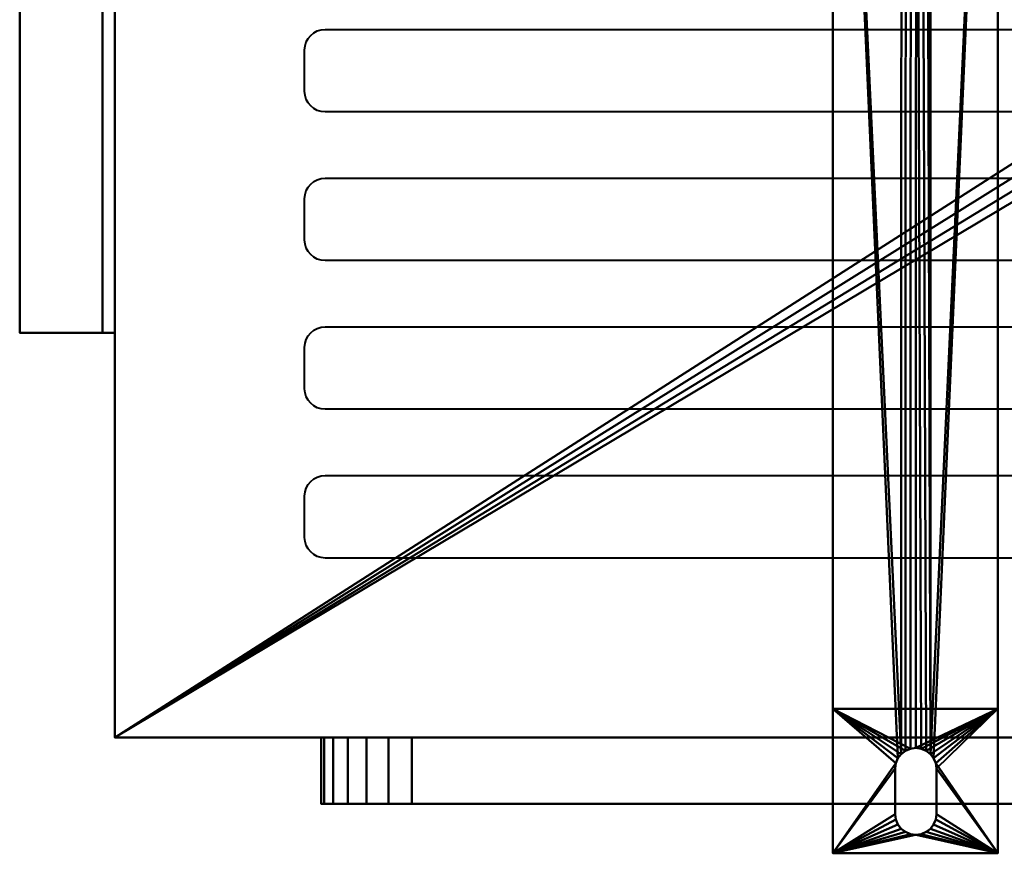
# Model space of a CAD drawing. Units: millimetres. Extents: x -443 to 482, y -188 to 188.
# Drawn here: x -443 to -205, y -188 to 14 of the extents above; entities that cross this region are included whole.
import ezdxf

# ---------------------------------------------------------------- set-up
doc = ezdxf.new("R2010")
doc.units = ezdxf.units.MM
doc.layers.add('M-EQPM', color=50, linetype='Continuous', lineweight=30)

# ---------------------------------------------------------------- blocks, each defined once
blk = doc.blocks.new('leg - leg-6581-3D')
at = {"layer": 'M-EQPM', "lineweight": 40}
mesh = blk.add_polyface(dxfattribs=at)
corners = [(-20, -136.65, 5), (-20, -136.65, 23.5), (-20, 169.35, 23.5), (-20, 169.35, 5), (-20, 204.35, 5), (-20, 204.35), (-20, -171.65), (-20, -171.65, 5)]
mesh.append_faces([[corners[k] for k in face] for face in [(5, 6, 3, 4)]], dxfattribs={"vtx1": -1})
mesh.append_faces([[corners[k] for k in face] for face in [(6, 7, 0, 3)]], dxfattribs={"vtx2": -1, "vtx3": -1})
mesh.append_faces([[corners[k] for k in face] for face in [(0, 1, 2, 3)]], dxfattribs={"vtx3": -1})
mesh = blk.add_polyface(dxfattribs=at)
corners = [(-20, 204.35, 5), (-20, 169.35, 5), (20, 169.35, 5), (20, 204.35, 5), (5.12, 204.35, 5), (5.12, 193.35, 5), (4.95, 192.07, 5), (4.46, 190.88, 5), (3.67, 189.86, 5), (2.65, 189.07, 5), (1.46, 188.58, 5), (0.18, 188.41, 5), (-1.1, 188.58, 5), (-2.29, 189.07, 5), (-3.32, 189.86, 5), (-4.1, 190.88, 5), (-4.59, 192.07, 5), (-4.76, 193.35, 5), (-4.76, 204.35, 5)]
mesh.append_faces([[corners[k] for k in face] for face in [(5, 3, 4)]], dxfattribs={"vtx0": -1})
mesh.append_faces([[corners[k] for k in face] for face in [(14, 1, 13), (9, 2, 8), (8, 2, 7)]], dxfattribs={"vtx0": -1, "vtx1": -1})
mesh.append_faces([[corners[k] for k in face] for face in [(1, 14, 15), (1, 15, 16), (2, 9, 10), (3, 5, 6)]], dxfattribs={"vtx0": -1, "vtx2": -1})
mesh.append_faces([[corners[k] for k in face] for face in [(18, 0, 17)]], dxfattribs={"vtx1": -1})
mesh.append_faces([[corners[k] for k in face] for face in [(12, 13, 1), (10, 11, 2)]], dxfattribs={"vtx1": -1, "vtx2": -1})
mesh.append_faces([[corners[k] for k in face] for face in [(11, 12, 1, 2), (16, 17, 0, 1), (6, 7, 2, 3)]], dxfattribs={"vtx1": -1, "vtx3": -1})
mesh = blk.add_polyface(dxfattribs=at)
corners = [(-20, 204.35), (-20, 204.35, 5), (-4.76, 204.35, 5), (-4.76, 204.35), (20, 204.35, 5), (20, 204.35), (5.12, 204.35), (5.12, 204.35, 5)]
mesh.append_faces([[corners[k] for k in face] for face in [(3, 0, 1, 2), (5, 6, 7, 4)]])
mesh = blk.add_polyface(dxfattribs=at)
corners = [(-20, -171.65), (-20, 204.35), (-4.76, 204.35), (-4.76, 193.35), (-4.59, 192.07), (-4.1, 190.88), (-3.32, 189.86), (-2.29, 189.07), (-1.1, 188.58), (0.18, 188.41), (1.46, 188.58), (2.65, 189.07), (3.67, 189.86), (4.46, 190.88), (4.95, 192.07), (5.12, 193.35), (5.12, 204.35), (20, 204.35), (20, -171.65), (5.12, -162.15), (5.12, -151.15), (4.95, -149.86), (4.45, -148.65), (3.65, -147.61), (2.62, -146.82), (1.41, -146.32), (0.12, -146.15), (-1.18, -146.32), (-2.38, -146.82), (-3.42, -147.61), (-4.21, -148.65), (-4.71, -149.86), (-4.88, -151.15), (-4.88, -162.15), (-4.71, -163.44), (-4.21, -164.65), (-3.42, -165.69), (-2.38, -166.48), (-1.18, -166.98), (0.12, -167.15), (1.41, -166.98), (2.62, -166.48), (3.65, -165.69), (4.45, -164.65), (4.95, -163.44)]
mesh.append_faces([[corners[k] for k in face] for face in [(33, 0, 32), (15, 17, 14), (42, 18, 41), (43, 18, 42)]], dxfattribs={"vtx0": -1, "vtx1": -1})
mesh.append_faces([[corners[k] for k in face] for face in [(0, 33, 34), (0, 34, 35), (0, 38, 39), (24, 10, 11, 23), (25, 9, 10, 24), (18, 44, 19), (18, 21, 22, 17)]], dxfattribs={"vtx0": -1, "vtx2": -1})
mesh.append_faces([[corners[k] for k in face] for face in [(1, 5, 6, 29)]], dxfattribs={"vtx0": -1, "vtx2": -1, "vtx3": -1})
mesh.append_faces([[corners[k] for k in face] for face in [(4, 5, 1), (3, 4, 1), (31, 32, 0), (29, 30, 1), (37, 38, 0), (36, 37, 0), (35, 36, 0), (13, 14, 17), (11, 12, 23), (22, 23, 17), (40, 41, 18), (20, 21, 18), (19, 20, 18), (43, 44, 18), (25, 26, 9)]], dxfattribs={"vtx1": -1, "vtx2": -1})
mesh.append_faces([[corners[k] for k in face] for face in [(12, 13, 17, 23)]], dxfattribs={"vtx1": -1, "vtx2": -1, "vtx3": -1})
mesh.append_faces([[corners[k] for k in face] for face in [(7, 8, 27, 28), (6, 7, 28, 29), (26, 27, 8, 9), (30, 31, 0, 1), (39, 40, 18, 0)]], dxfattribs={"vtx1": -1, "vtx3": -1})
mesh.append_faces([[corners[k] for k in face] for face in [(1, 2, 3), (15, 16, 17)]], dxfattribs={"vtx2": -1})
mesh = blk.add_polyface(dxfattribs=at)
corners = [(-4.76, 193.35), (-4.76, 204.35), (-4.76, 204.35, 5), (-4.76, 193.35, 5)]
mesh.append_faces([[corners[k] for k in face] for face in [(0, 1, 2, 3)]])
mesh = blk.add_polyface(dxfattribs=at)
corners = [(5.12, 193.35, 5), (5.12, 204.35, 5), (5.12, 204.35), (5.12, 193.35)]
mesh.append_faces([[corners[k] for k in face] for face in [(0, 1, 2, 3)]])
mesh = blk.add_polyface(dxfattribs=at)
corners = [(20, -136.65, 5), (20, -171.65, 5), (20, -171.65), (20, 204.35), (20, 204.35, 5), (20, 169.35, 5), (20, 169.35, 23.5), (20, -136.65, 23.5)]
mesh.append_faces([[corners[k] for k in face] for face in [(2, 0, 1)]], dxfattribs={"vtx0": -1})
mesh.append_faces([[corners[k] for k in face] for face in [(5, 0, 2, 3)]], dxfattribs={"vtx0": -1, "vtx1": -1, "vtx3": -1})
mesh.append_faces([[corners[k] for k in face] for face in [(4, 5, 3)]], dxfattribs={"vtx1": -1})
mesh.append_faces([[corners[k] for k in face] for face in [(6, 7, 0, 5)]], dxfattribs={"vtx2": -1})
mesh = blk.add_polyface(dxfattribs=at)
corners = [(5.12, 193.35, 5), (5.12, 193.35), (4.95, 192.07), (4.46, 190.88), (3.67, 189.86), (2.65, 189.07), (1.46, 188.58), (0.18, 188.41), (-1.1, 188.58), (-2.29, 189.07), (-3.32, 189.86), (-4.1, 190.88), (-4.59, 192.07), (-4.76, 193.35), (-4.76, 193.35, 5), (-4.59, 192.07, 5), (-4.1, 190.88, 5), (-3.32, 189.86, 5), (-2.29, 189.07, 5), (-1.1, 188.58, 5), (0.18, 188.41, 5), (1.46, 188.58, 5), (2.65, 189.07, 5), (3.67, 189.86, 5), (4.46, 190.88, 5), (4.95, 192.07, 5)]
mesh.append_faces([[corners[k] for k in face] for face in [(15, 12, 13, 14), (2, 25, 0, 1)]], dxfattribs={"vtx0": -1})
mesh.append_faces([[corners[k] for k in face] for face in [(16, 11, 12, 15), (18, 9, 10, 17), (17, 10, 11, 16), (19, 8, 9, 18), (8, 19, 20, 7), (21, 6, 7, 20), (22, 5, 6, 21), (24, 3, 4, 23), (23, 4, 5, 22), (25, 2, 3, 24)]], dxfattribs={"vtx0": -1, "vtx2": -1})
mesh = blk.add_polyface(dxfattribs=at)
corners = [(-20, -136.65, 23.5), (20, -136.65, 23.5), (20, 169.35, 23.5), (-20, 169.35, 23.5)]
mesh.append_faces([[corners[k] for k in face] for face in [(0, 1, 2, 3)]])
mesh = blk.add_polyface(dxfattribs=at)
corners = [(-20, 169.35, 23.5), (20, 169.35, 23.5), (20, 169.35, 5), (-20, 169.35, 5)]
mesh.append_faces([[corners[k] for k in face] for face in [(0, 1, 2, 3)]])
mesh = blk.add_polyface(dxfattribs=at)
corners = [(-20, -136.65, 5), (20, -136.65, 5), (20, -136.65, 23.5), (-20, -136.65, 23.5)]
mesh.append_faces([[corners[k] for k in face] for face in [(0, 1, 2, 3)]])
mesh = blk.add_polyface(dxfattribs=at)
corners = [(-20, -136.65, 5), (-20, -171.65, 5), (20, -171.65, 5), (20, -136.65, 5), (5.12, -151.15, 5), (5.12, -162.15, 5), (4.95, -163.44, 5), (4.45, -164.65, 5), (3.65, -165.69, 5), (2.62, -166.48, 5), (1.41, -166.98, 5), (0.12, -167.15, 5), (-1.18, -166.98, 5), (-2.38, -166.48, 5), (-3.42, -165.69, 5), (-4.21, -164.65, 5), (-4.71, -163.44, 5), (-4.88, -162.15, 5), (-4.88, -151.15, 5), (-4.71, -149.86, 5), (-4.21, -148.65, 5), (-3.42, -147.61, 5), (-2.38, -146.82, 5), (-1.18, -146.32, 5), (0.12, -146.15, 5), (1.41, -146.32, 5), (2.62, -146.82, 5), (3.65, -147.61, 5), (4.45, -148.65, 5), (4.95, -149.86, 5)]
mesh.append_faces([[corners[k] for k in face] for face in [(16, 1, 15), (20, 0, 19), (8, 2, 7), (27, 3, 26), (29, 3, 28), (25, 3, 24)]], dxfattribs={"vtx0": -1, "vtx1": -1})
mesh.append_faces([[corners[k] for k in face] for face in [(1, 16, 17), (1, 17, 18), (0, 20, 21), (0, 23, 24, 3), (2, 8, 9), (2, 5, 6), (3, 29, 4)]], dxfattribs={"vtx0": -1, "vtx2": -1})
mesh.append_faces([[corners[k] for k in face] for face in [(12, 13, 1), (14, 15, 1), (13, 14, 1), (21, 22, 0), (22, 23, 0), (10, 11, 2), (9, 10, 2), (6, 7, 2), (27, 28, 3), (25, 26, 3)]], dxfattribs={"vtx1": -1, "vtx2": -1})
mesh.append_faces([[corners[k] for k in face] for face in [(11, 12, 1, 2), (18, 19, 0, 1), (4, 5, 2, 3)]], dxfattribs={"vtx1": -1, "vtx3": -1})
mesh = blk.add_polyface(dxfattribs=at)
corners = [(5.12, -151.15), (5.12, -151.15, 5), (4.95, -149.86, 5), (4.45, -148.65, 5), (3.65, -147.61, 5), (2.62, -146.82, 5), (1.41, -146.32, 5), (0.12, -146.15, 5), (-1.18, -146.32, 5), (-2.38, -146.82, 5), (-3.42, -147.61, 5), (-4.21, -148.65, 5), (-4.71, -149.86, 5), (-4.88, -151.15, 5), (-4.88, -151.15), (-4.71, -149.86), (-4.21, -148.65), (-3.42, -147.61), (-2.38, -146.82), (-1.18, -146.32), (0.12, -146.15), (1.41, -146.32), (2.62, -146.82), (3.65, -147.61), (4.45, -148.65), (4.95, -149.86)]
mesh.append_faces([[corners[k] for k in face] for face in [(2, 25, 0, 1), (15, 12, 13, 14)]], dxfattribs={"vtx0": -1})
mesh.append_faces([[corners[k] for k in face] for face in [(3, 24, 25, 2), (5, 22, 23, 4), (4, 23, 24, 3), (6, 21, 22, 5), (21, 6, 7, 20), (8, 19, 20, 7), (9, 18, 19, 8), (11, 16, 17, 10), (10, 17, 18, 9), (12, 15, 16, 11)]], dxfattribs={"vtx0": -1, "vtx2": -1})
mesh = blk.add_polyface(dxfattribs=at)
corners = [(-4.88, -151.15, 5), (-4.88, -162.15, 5), (-4.88, -162.15), (-4.88, -151.15)]
mesh.append_faces([[corners[k] for k in face] for face in [(0, 1, 2, 3)]])
mesh = blk.add_polyface(dxfattribs=at)
corners = [(5.12, -162.15, 5), (5.12, -151.15, 5), (5.12, -151.15), (5.12, -162.15)]
mesh.append_faces([[corners[k] for k in face] for face in [(0, 1, 2, 3)]])
mesh = blk.add_polyface(dxfattribs=at)
corners = [(5.12, -162.15, 5), (5.12, -162.15), (4.95, -163.44), (4.45, -164.65), (3.65, -165.69), (2.62, -166.48), (1.41, -166.98), (0.12, -167.15), (-1.18, -166.98), (-2.38, -166.48), (-3.42, -165.69), (-4.21, -164.65), (-4.71, -163.44), (-4.88, -162.15), (-4.88, -162.15, 5), (-4.71, -163.44, 5), (-4.21, -164.65, 5), (-3.42, -165.69, 5), (-2.38, -166.48, 5), (-1.18, -166.98, 5), (0.12, -167.15, 5), (1.41, -166.98, 5), (2.62, -166.48, 5), (3.65, -165.69, 5), (4.45, -164.65, 5), (4.95, -163.44, 5)]
mesh.append_faces([[corners[k] for k in face] for face in [(15, 12, 13, 14), (2, 25, 0, 1)]], dxfattribs={"vtx0": -1})
mesh.append_faces([[corners[k] for k in face] for face in [(16, 11, 12, 15), (18, 9, 10, 17), (17, 10, 11, 16), (19, 8, 9, 18), (8, 19, 20, 7), (21, 6, 7, 20), (22, 5, 6, 21), (24, 3, 4, 23), (23, 4, 5, 22), (25, 2, 3, 24)]], dxfattribs={"vtx0": -1, "vtx2": -1})
mesh = blk.add_polyface(dxfattribs=at)
corners = [(-20, -171.65), (20, -171.65), (20, -171.65, 5), (-20, -171.65, 5)]
mesh.append_faces([[corners[k] for k in face] for face in [(0, 1, 2, 3)]])
blk = doc.blocks.new('FamilyGeomCombination_6844-3D')
at = {"layer": 'M-EQPM', "lineweight": 40}
mesh = blk.add_polyface(dxfattribs=at)
corners = [(-420, 160, 802), (-420, -160, 802), (420, -160, 802), (420, 160, 802)]
mesh.append_faces([[corners[k] for k in face] for face in [(0, 1, 2, 3)]])
mesh = blk.add_polyface(dxfattribs=at)
corners = [(420, 160, 23.5), (420, -160, 23.5), (-420, -160, 23.5), (-420, 160, 23.5), (-17, 110, 23.5), (-16.28, 104.56, 23.5), (-14.19, 99.5, 23.5), (-10.85, 95.15, 23.5), (-6.5, 91.81, 23.5), (-1.44, 89.72, 23.5), (4, 89, 23.5), (9.44, 89.72, 23.5), (14.5, 91.81, 23.5), (18.85, 95.15, 23.5), (22.19, 99.5, 23.5), (24.28, 104.56, 23.5), (25, 110, 23.5), (24.28, 115.44, 23.5), (22.19, 120.5, 23.5), (18.85, 124.85, 23.5), (14.5, 128.19, 23.5), (9.44, 130.28, 23.5), (4, 131, 23.5), (-1.44, 130.28, 23.5), (-6.5, 128.19, 23.5), (-10.85, 124.85, 23.5), (-14.19, 120.5, 23.5), (-16.28, 115.44, 23.5)]
mesh.append_faces([[corners[k] for k in face] for face in [(27, 3, 26), (19, 0, 18), (16, 0, 15), (11, 1, 10)]], dxfattribs={"vtx0": -1, "vtx1": -1})
mesh.append_faces([[corners[k] for k in face] for face in [(3, 27, 4), (3, 4, 5), (6, 2, 3, 5), (2, 6, 7), (2, 9, 10, 1), (0, 19, 20), (0, 16, 17), (1, 13, 14, 0)]], dxfattribs={"vtx0": -1, "vtx2": -1})
mesh.append_faces([[corners[k] for k in face] for face in [(23, 24, 3), (25, 26, 3), (24, 25, 3), (7, 8, 2), (8, 9, 2), (21, 22, 0), (20, 21, 0), (17, 18, 0), (12, 13, 1), (11, 12, 1), (14, 15, 0)]], dxfattribs={"vtx1": -1, "vtx2": -1})
mesh.append_faces([[corners[k] for k in face] for face in [(22, 23, 3, 0)]], dxfattribs={"vtx1": -1, "vtx3": -1})
mesh = blk.add_polyface(dxfattribs=at)
corners = [(-420, -160, 802), (-420, 160, 802), (-420, 160, 566), (-420, 92, 566), (-420, 92, 522), (-420, 160, 522), (-420, 160, 23.5), (-420, -160, 23.5)]
mesh.append_faces([[corners[k] for k in face] for face in [(0, 3, 4, 7)]], dxfattribs={"vtx0": -1, "vtx2": -1})
mesh.append_faces([[corners[k] for k in face] for face in [(1, 2, 3, 0)]], dxfattribs={"vtx2": -1})
mesh.append_faces([[corners[k] for k in face] for face in [(4, 5, 6, 7)]], dxfattribs={"vtx3": -1})
mesh = blk.add_polyface(dxfattribs=at)
corners = [(-420, -160, 802), (-420, -160, 23.5), (420, -160, 23.5), (420, -160, 802)]
mesh.append_faces([[corners[k] for k in face] for face in [(0, 1, 2, 3)]])

msp = doc.modelspace()

# ---------------------------------------------------------------- linework, layer by layer
at = {"layer": 'M-EQPM', "lineweight": 40}
for p, q in [((-420, 160, 775.5), (-420, -160, 775.5)), ((-369, 11.5, 802), (379, 11.5, 802)), ((-420, 9.5, 64.1), (-420, 9.5, 67.1)), ((-420, 9.5, 84.9), (-420, 9.5, 87.9)), ((-420, 9.5, 105.7), (-420, 9.5, 108.7)), ((-420, 9.5, 126.5), (-420, 9.5, 129.5)), ((-420, 9.5, 147.3), (-420, 9.5, 150.3)), ((-420, 9.5, 168.1), (-420, 9.5, 171.1)), ((-420, 9.5, 188.9), (-420, 9.5, 191.9)), ((-420, 9.5, 209.7), (-420, 9.5, 212.7)), ((-420, 9.5, 230.5), (-420, 9.5, 233.5)), ((-420, 9.5, 251.3), (-420, 9.5, 254.3)), ((-420, 9.5, 272.1), (-420, 9.5, 275.1)), ((-420, 9.5, 292.9), (-420, 9.5, 295.9)), ((-420, 9.5, 313.7), (-420, 9.5, 316.7)), ((-420, 9.5, 334.5), (-420, 9.5, 337.5)), ((-420, 9.5, 355.3), (-420, 9.5, 358.3)), ((-420, 9.5, 376.1), (-420, 9.5, 379.1)), ((-420, 9.5, 396.9), (-420, 9.5, 399.9)), ((-420, 9.5, 417.7), (-420, 9.5, 420.7)), ((-420, 9.5, 438.5), (-420, 9.5, 441.5)), ((-420, 9.5, 459.3), (-420, 9.5, 462.3)), ((-420, 9.5, 480.1), (-420, 9.5, 483.1)), ((-420, 9.5, 500.9), (-420, 9.5, 503.9)), ((-420, 9.5, 521.7), (-420, 9.5, 524.7)), ((-420, 9.5, 542.5), (-420, 9.5, 545.5)), ((-420, 9.5, 563.3), (-420, 9.5, 566.3)), ((-420, 9.5, 584.1), (-420, 9.5, 587.1)), ((-420, 9.5, 604.9), (-420, 9.5, 607.9)), ((-420, 9.5, 625.7), (-420, 9.5, 628.7)), ((-420, 9.5, 646.5), (-420, 9.5, 649.5)), ((-420, 9.5, 667.3), (-420, 9.5, 670.3)), ((-420, 9.5, 688.1), (-420, 9.5, 691.1)), ((-420, 9.5, 708.9), (-420, 9.5, 711.9)), ((-420, 9.5, 729.7), (-420, 9.5, 732.7)), ((-420, 9.5, 750.5), (-420, 9.5, 753.5)), ((-374, -3.5, 802), (-374, 6.5, 802)), ((-420, -85.5, 59.1), (-420, 4.5, 59.1)), ((-420, 4.5, 72.1), (-420, -85.5, 72.1)), ((-420, -85.5, 79.9), (-420, 4.5, 79.9)), ((-420, 4.5, 92.9), (-420, -85.5, 92.9)), ((-420, -85.5, 100.7), (-420, 4.5, 100.7)), ((-420, 4.5, 113.7), (-420, -85.5, 113.7)), ((-420, -85.5, 121.5), (-420, 4.5, 121.5)), ((-420, 4.5, 134.5), (-420, -85.5, 134.5)), ((-420, -85.5, 142.3), (-420, 4.5, 142.3)), ((-420, 4.5, 155.3), (-420, -85.5, 155.3)), ((-420, -85.5, 163.1), (-420, 4.5, 163.1)), ((-420, 4.5, 176.1), (-420, -85.5, 176.1)), ((-420, -85.5, 183.9), (-420, 4.5, 183.9)), ((-420, 4.5, 196.9), (-420, -85.5, 196.9)), ((-420, -85.5, 204.7), (-420, 4.5, 204.7)), ((-420, 4.5, 217.7), (-420, -85.5, 217.7)), ((-420, -85.5, 225.5), (-420, 4.5, 225.5)), ((-420, 4.5, 238.5), (-420, -85.5, 238.5)), ((-420, -85.5, 246.3), (-420, 4.5, 246.3)), ((-420, 4.5, 259.3), (-420, -85.5, 259.3)), ((-420, -85.5, 267.1), (-420, 4.5, 267.1)), ((-420, 4.5, 280.1), (-420, -85.5, 280.1)), ((-420, -85.5, 287.9), (-420, 4.5, 287.9)), ((-420, 4.5, 300.9), (-420, -85.5, 300.9)), ((-420, -85.5, 308.7), (-420, 4.5, 308.7)), ((-420, 4.5, 321.7), (-420, -85.5, 321.7)), ((-420, -85.5, 329.5), (-420, 4.5, 329.5)), ((-420, 4.5, 342.5), (-420, -85.5, 342.5)), ((-420, -85.5, 350.3), (-420, 4.5, 350.3)), ((-420, 4.5, 363.3), (-420, -85.5, 363.3)), ((-420, -85.5, 371.1), (-420, 4.5, 371.1)), ((-420, 4.5, 384.1), (-420, -85.5, 384.1)), ((-420, -85.5, 391.9), (-420, 4.5, 391.9)), ((-420, 4.5, 404.9), (-420, -85.5, 404.9)), ((-420, -85.5, 412.7), (-420, 4.5, 412.7)), ((-420, 4.5, 425.7), (-420, -85.5, 425.7)), ((-420, -85.5, 433.5), (-420, 4.5, 433.5)), ((-420, 4.5, 446.5), (-420, -85.5, 446.5)), ((-420, -85.5, 454.3), (-420, 4.5, 454.3)), ((-420, 4.5, 467.3), (-420, -85.5, 467.3)), ((-420, -85.5, 475.1), (-420, 4.5, 475.1)), ((-420, 4.5, 488.1), (-420, -85.5, 488.1)), ((-420, -85.5, 495.9), (-420, 4.5, 495.9)), ((-420, 4.5, 508.9), (-420, -85.5, 508.9)), ((-420, -85.5, 516.7), (-420, 4.5, 516.7)), ((-420, 4.5, 529.7), (-420, -85.5, 529.7)), ((-420, -85.5, 537.5), (-420, 4.5, 537.5)), ((-420, 4.5, 550.5), (-420, -85.5, 550.5)), ((-420, -85.5, 558.3), (-420, 4.5, 558.3)), ((-420, 4.5, 571.3), (-420, -85.5, 571.3)), ((-420, -85.5, 579.1), (-420, 4.5, 579.1)), ((-420, 4.5, 592.1), (-420, -85.5, 592.1)), ((-420, -85.5, 599.9), (-420, 4.5, 599.9)), ((-420, 4.5, 612.9), (-420, -85.5, 612.9)), ((-420, -85.5, 620.7), (-420, 4.5, 620.7)), ((-420, 4.5, 633.7), (-420, -85.5, 633.7)), ((-420, -85.5, 641.5), (-420, 4.5, 641.5)), ((-420, 4.5, 654.5), (-420, -85.5, 654.5)), ((-420, -85.5, 662.3), (-420, 4.5, 662.3)), ((-420, 4.5, 675.3), (-420, -85.5, 675.3)), ((-420, -85.5, 683.1), (-420, 4.5, 683.1)), ((-420, 4.5, 696.1), (-420, -85.5, 696.1)), ((-420, -85.5, 703.9), (-420, 4.5, 703.9)), ((-420, 4.5, 716.9), (-420, -85.5, 716.9)), ((-420, -85.5, 724.7), (-420, 4.5, 724.7)), ((-420, 4.5, 737.7), (-420, -85.5, 737.7)), ((-420, -85.5, 745.5), (-420, 4.5, 745.5)), ((-420, 4.5, 758.5), (-420, -85.5, 758.5)), ((379, -8.5, 802), (-369, -8.5, 802)), ((-369, -24.5, 802), (379, -24.5, 802)), ((-374, -39.5, 802), (-374, -29.5, 802)), ((379, -44.5, 802), (-369, -44.5, 802)), ((-369, -60.5, 802), (379, -60.5, 802)), ((-374, -75.5, 802), (-374, -65.5, 802)), ((379, -80.5, 802), (-369, -80.5, 802)), ((-420, -90.5, 67.1), (-420, -90.5, 64.1)), ((-420, -90.5, 87.9), (-420, -90.5, 84.9)), ((-420, -90.5, 108.7), (-420, -90.5, 105.7)), ((-420, -90.5, 129.5), (-420, -90.5, 126.5)), ((-420, -90.5, 150.3), (-420, -90.5, 147.3)), ((-420, -90.5, 171.1), (-420, -90.5, 168.1)), ((-420, -90.5, 191.9), (-420, -90.5, 188.9)), ((-420, -90.5, 212.7), (-420, -90.5, 209.7)), ((-420, -90.5, 233.5), (-420, -90.5, 230.5)), ((-420, -90.5, 254.3), (-420, -90.5, 251.3)), ((-420, -90.5, 275.1), (-420, -90.5, 272.1)), ((-420, -90.5, 295.9), (-420, -90.5, 292.9)), ((-420, -90.5, 316.7), (-420, -90.5, 313.7)), ((-420, -90.5, 337.5), (-420, -90.5, 334.5)), ((-420, -90.5, 358.3), (-420, -90.5, 355.3)), ((-420, -90.5, 379.1), (-420, -90.5, 376.1)), ((-420, -90.5, 399.9), (-420, -90.5, 396.9)), ((-420, -90.5, 420.7), (-420, -90.5, 417.7)), ((-420, -90.5, 441.5), (-420, -90.5, 438.5)), ((-420, -90.5, 462.3), (-420, -90.5, 459.3)), ((-420, -90.5, 483.1), (-420, -90.5, 480.1)), ((-420, -90.5, 503.9), (-420, -90.5, 500.9)), ((-420, -90.5, 524.7), (-420, -90.5, 521.7)), ((-420, -90.5, 545.5), (-420, -90.5, 542.5)), ((-420, -90.5, 566.3), (-420, -90.5, 563.3)), ((-420, -90.5, 587.1), (-420, -90.5, 584.1)), ((-420, -90.5, 607.9), (-420, -90.5, 604.9)), ((-420, -90.5, 628.7), (-420, -90.5, 625.7)), ((-420, -90.5, 649.5), (-420, -90.5, 646.5)), ((-420, -90.5, 670.3), (-420, -90.5, 667.3)), ((-420, -90.5, 691.1), (-420, -90.5, 688.1)), ((-420, -90.5, 711.9), (-420, -90.5, 708.9)), ((-420, -90.5, 732.7), (-420, -90.5, 729.7)), ((-420, -90.5, 753.5), (-420, -90.5, 750.5)), ((-369, -96.5, 802), (379, -96.5, 802)), ((-374, -111.5, 802), (-374, -101.5, 802)), ((379, -116.5, 802), (-369, -116.5, 802)), ((420, -160, 775.5), (-420, -160, 775.5)), ((-370, -160, 65.7), (-370, -160, 86.7)), ((-370, -160, 727), (-370, -160, 737)), ((-365, -160, 91.7), (364, -160, 91.7)), ((364, -160, 60.7), (-365, -160, 60.7)), ((-365, -160, 742), (231, -160, 742)), ((231, -160, 722), (-365, -160, 722)), ((-370, -176, 449), (204, -176, 449)), ((-370, -176, 525), (204, -176, 525)), ((-370, -176, 601), (204, -176, 601)), ((-370, -176, 677), (204, -176, 677)), ((-370, -176, 373), (204, -176, 373)), ((-370, -176, 297), (204, -176, 297)), ((-370, -176, 221), (204, -176, 221)), ((-370, -176, 145), (204, -176, 145)), ((-363, -176, 707.09), (-363, -176, 114.91)), ((-353, -176, 713), (-353, -176, 109)), ((-343, -176, 713), (-343, -176, 109)), ((-333, -176, 713), (-333, -176, 109)), ((-323, -176, 713), (-323, -176, 109)), ((-313, -176, 713), (-313, -176, 109)), ((-303, -176, 713), (-303, -176, 109)), ((-293, -176, 713), (-293, -176, 109)), ((-283, -176, 713), (-283, -176, 109)), ((-273, -176, 713), (-273, -176, 109)), ((-263, -176, 713), (-263, -176, 109)), ((-253, -176, 713), (-253, -176, 109)), ((-243, -176, 713), (-243, -176, 109)), ((-233, -176, 713), (-233, -176, 109)), ((-223, -176, 713), (-223, -176, 109)), ((-213, -176, 713), (-213, -176, 109))]:
    msp.add_line(p, q, dxfattribs=at)
at = {"layer": 'M-EQPM', "lineweight": 40, "extrusion": (0, 0, -1)}
for centre, start, end in [((369, 6.5, -802), 0, 90), ((369, -3.5, -802), 270, 0), ((369, -29.5, -802), 0, 90), ((369, -39.5, -802), 270, 0), ((369, -65.5, -802), 0, 90), ((369, -75.5, -802), 270, 0), ((369, -101.5, -802), 0, 90), ((369, -111.5, -802), 270, 0)]:
    msp.add_arc(centre, 5, start, end, dxfattribs=at)
at = {"layer": 'M-EQPM', "lineweight": 40, "extrusion": (1, 0, 0)}
for centre, start, end in [((4.5, 67.1, -420), 0, 90), ((4.5, 64.1, -420), 270, 0), ((4.5, 87.9, -420), 0, 90), ((4.5, 84.9, -420), 270, 0), ((4.5, 108.7, -420), 0, 90), ((4.5, 105.7, -420), 270, 0), ((4.5, 129.5, -420), 0, 90), ((4.5, 126.5, -420), 270, 0), ((4.5, 150.3, -420), 0, 90), ((4.5, 147.3, -420), 270, 0), ((4.5, 171.1, -420), 0, 90), ((4.5, 168.1, -420), 270, 0), ((4.5, 191.9, -420), 0, 90), ((4.5, 188.9, -420), 270, 0), ((4.5, 212.7, -420), 0, 90), ((4.5, 209.7, -420), 270, 0), ((4.5, 233.5, -420), 0, 90), ((4.5, 230.5, -420), 270, 0), ((4.5, 254.3, -420), 0, 90), ((4.5, 251.3, -420), 270, 0), ((4.5, 275.1, -420), 0, 90), ((4.5, 272.1, -420), 270, 0), ((4.5, 295.9, -420), 0, 90), ((4.5, 292.9, -420), 270, 0), ((4.5, 316.7, -420), 0, 90), ((4.5, 313.7, -420), 270, 0), ((4.5, 337.5, -420), 0, 90), ((4.5, 334.5, -420), 270, 0), ((4.5, 358.3, -420), 0, 90), ((4.5, 355.3, -420), 270, 0), ((4.5, 379.1, -420), 0, 90), ((4.5, 376.1, -420), 270, 0), ((4.5, 399.9, -420), 0, 90), ((4.5, 396.9, -420), 270, 0), ((4.5, 420.7, -420), 0, 90), ((4.5, 417.7, -420), 270, 0), ((4.5, 441.5, -420), 0, 90), ((4.5, 438.5, -420), 270, 0), ((4.5, 462.3, -420), 0, 90), ((4.5, 459.3, -420), 270, 0), ((4.5, 483.1, -420), 0, 90), ((4.5, 480.1, -420), 270, 0), ((4.5, 503.9, -420), 0, 90), ((4.5, 500.9, -420), 270, 0), ((4.5, 524.7, -420), 0, 90), ((4.5, 521.7, -420), 270, 0), ((4.5, 545.5, -420), 0, 90), ((4.5, 542.5, -420), 270, 0), ((4.5, 566.3, -420), 0, 90), ((4.5, 563.3, -420), 270, 0), ((4.5, 587.1, -420), 0, 90), ((4.5, 584.1, -420), 270, 0), ((4.5, 607.9, -420), 0, 90), ((4.5, 604.9, -420), 270, 0), ((4.5, 628.7, -420), 0, 90), ((4.5, 625.7, -420), 270, 0), ((4.5, 649.5, -420), 0, 90), ((4.5, 646.5, -420), 270, 0), ((4.5, 670.3, -420), 0, 90), ((4.5, 667.3, -420), 270, 0), ((4.5, 691.1, -420), 0, 90), ((4.5, 688.1, -420), 270, 0), ((4.5, 711.9, -420), 0, 90), ((4.5, 708.9, -420), 270, 0), ((4.5, 732.7, -420), 0, 90), ((4.5, 729.7, -420), 270, 0), ((4.5, 753.5, -420), 0, 90), ((4.5, 750.5, -420), 270, 0), ((-85.5, 67.1, -420), 90, 180), ((-85.5, 64.1, -420), 180, 270), ((-85.5, 87.9, -420), 90, 180), ((-85.5, 84.9, -420), 180, 270), ((-85.5, 108.7, -420), 90, 180), ((-85.5, 105.7, -420), 180, 270), ((-85.5, 129.5, -420), 90, 180), ((-85.5, 126.5, -420), 180, 270), ((-85.5, 150.3, -420), 90, 180), ((-85.5, 147.3, -420), 180, 270), ((-85.5, 171.1, -420), 90, 180), ((-85.5, 168.1, -420), 180, 270), ((-85.5, 191.9, -420), 90, 180), ((-85.5, 188.9, -420), 180, 270), ((-85.5, 212.7, -420), 90, 180), ((-85.5, 209.7, -420), 180, 270), ((-85.5, 233.5, -420), 90, 180), ((-85.5, 230.5, -420), 180, 270), ((-85.5, 254.3, -420), 90, 180), ((-85.5, 251.3, -420), 180, 270), ((-85.5, 275.1, -420), 90, 180), ((-85.5, 272.1, -420), 180, 270), ((-85.5, 295.9, -420), 90, 180), ((-85.5, 292.9, -420), 180, 270), ((-85.5, 316.7, -420), 90, 180), ((-85.5, 313.7, -420), 180, 270), ((-85.5, 337.5, -420), 90, 180), ((-85.5, 334.5, -420), 180, 270), ((-85.5, 358.3, -420), 90, 180), ((-85.5, 355.3, -420), 180, 270), ((-85.5, 379.1, -420), 90, 180), ((-85.5, 376.1, -420), 180, 270), ((-85.5, 399.9, -420), 90, 180), ((-85.5, 396.9, -420), 180, 270), ((-85.5, 420.7, -420), 90, 180), ((-85.5, 417.7, -420), 180, 270), ((-85.5, 441.5, -420), 90, 180), ((-85.5, 438.5, -420), 180, 270), ((-85.5, 462.3, -420), 90, 180), ((-85.5, 459.3, -420), 180, 270), ((-85.5, 483.1, -420), 90, 180), ((-85.5, 480.1, -420), 180, 270), ((-85.5, 503.9, -420), 90, 180), ((-85.5, 500.9, -420), 180, 270), ((-85.5, 524.7, -420), 90, 180), ((-85.5, 521.7, -420), 180, 270), ((-85.5, 545.5, -420), 90, 180), ((-85.5, 542.5, -420), 180, 270), ((-85.5, 566.3, -420), 90, 180), ((-85.5, 563.3, -420), 180, 270), ((-85.5, 587.1, -420), 90, 180), ((-85.5, 584.1, -420), 180, 270), ((-85.5, 607.9, -420), 90, 180), ((-85.5, 604.9, -420), 180, 270), ((-85.5, 628.7, -420), 90, 180), ((-85.5, 625.7, -420), 180, 270), ((-85.5, 649.5, -420), 90, 180), ((-85.5, 646.5, -420), 180, 270), ((-85.5, 670.3, -420), 90, 180), ((-85.5, 667.3, -420), 180, 270), ((-85.5, 691.1, -420), 90, 180), ((-85.5, 688.1, -420), 180, 270), ((-85.5, 711.9, -420), 90, 180), ((-85.5, 708.9, -420), 180, 270), ((-85.5, 732.7, -420), 90, 180), ((-85.5, 729.7, -420), 180, 270), ((-85.5, 753.5, -420), 90, 180), ((-85.5, 750.5, -420), 180, 270)]:
    msp.add_arc(centre, 5, start, end, dxfattribs=at)
at = {"layer": 'M-EQPM', "lineweight": 40, "extrusion": (0, 1, 0)}
for centre, start, end in [((365, 65.7, -160), 270, 0), ((365, 86.7, -160), 0, 90), ((365, 737, -160), 0, 90), ((365, 727, -160), 270, 0)]:
    msp.add_arc(centre, 5, start, end, dxfattribs=at)

# ---------------------------------------------------------------- block references
at = {"layer": 'M-EQPM', "lineweight": 40}
for name, p in [('leg - leg-6581-3D', (-226.12, -16.35)), ('FamilyGeomCombination_6844-3D', (0, 0))]:
    msp.add_blockref(name, p, dxfattribs=at)

# ---------------------------------------------------------------- meshes
mesh = msp.add_polyface(dxfattribs=at)
corners = [(-443, -62, 775.5), (-443, 62, 775.5), (-420, 62, 775.5), (-420, -62, 775.5)]
mesh.append_faces([[corners[k] for k in face] for face in [(0, 1, 2, 3)]])
mesh = msp.add_polyface(dxfattribs=at)
corners = [(-422.91, -62, 790.5), (-422.91, 62, 790.5), (-443, 62, 780.7), (-443, -62, 780.7)]
mesh.append_faces([[corners[k] for k in face] for face in [(0, 1, 2, 3)]])
mesh = msp.add_polyface(dxfattribs=at)
corners = [(-443, -62, 780.7), (-443, 62, 780.7), (-443, 62, 775.5), (-443, -62, 775.5)]
mesh.append_faces([[corners[k] for k in face] for face in [(0, 1, 2, 3)]])
mesh = msp.add_polyface(dxfattribs=at)
corners = [(-420, -62, 790.5), (-420, 62, 790.5), (-422.91, 62, 790.5), (-422.91, -62, 790.5)]
mesh.append_faces([[corners[k] for k in face] for face in [(0, 1, 2, 3)]])
mesh = msp.add_polyface(dxfattribs=at)
corners = [(-420, -62, 775.5), (-420, 62, 775.5), (-420, 62, 790.5), (-420, -62, 790.5)]
mesh.append_faces([[corners[k] for k in face] for face in [(0, 1, 2, 3)]])
mesh = msp.add_polyface(dxfattribs=at)
corners = [(-443, -62, 775.5), (-420, -62, 775.5), (-420, -62, 790.5), (-422.91, -62, 790.5), (-443, -62, 780.7)]
mesh.append_faces([[corners[k] for k in face] for face in [(4, 0, 1)]], dxfattribs={"vtx2": -1})
mesh.append_faces([[corners[k] for k in face] for face in [(1, 2, 3, 4)]], dxfattribs={"vtx3": -1})
mesh = msp.add_polyface(dxfattribs=at)
corners = [(182, -160, 713), (187.69, -160, 712.25), (193, -160, 710.05), (197.56, -160, 706.56), (201.05, -160, 702), (203.25, -160, 696.69), (204, -160, 691), (204, -160, 131), (203.25, -160, 125.31), (201.05, -160, 120), (197.56, -160, 115.44), (193, -160, 111.95), (187.69, -160, 109.75), (182, -160, 109), (-348, -160, 109), (-353.69, -160, 109.75), (-359, -160, 111.95), (-363.56, -160, 115.44), (-367.05, -160, 120), (-369.25, -160, 125.31), (-370, -160, 131), (-370, -160, 691), (-369.25, -160, 696.69), (-367.05, -160, 702), (-363.56, -160, 706.56), (-359, -160, 710.05), (-353.69, -160, 712.25), (-348, -160, 713)]
mesh.append_faces([[corners[k] for k in face] for face in [(24, 22, 23), (11, 8, 9, 10)]], dxfattribs={"vtx0": -1})
mesh.append_faces([[corners[k] for k in face] for face in [(8, 13, 7)]], dxfattribs={"vtx0": -1, "vtx1": -1})
mesh.append_faces([[corners[k] for k in face] for face in [(6, 0, 1, 5), (6, 27, 0)]], dxfattribs={"vtx0": -1, "vtx2": -1})
mesh.append_faces([[corners[k] for k in face] for face in [(27, 21, 22, 24), (6, 20, 21, 27), (20, 6, 7, 13)]], dxfattribs={"vtx0": -1, "vtx2": -1, "vtx3": -1})
mesh.append_faces([[corners[k] for k in face] for face in [(14, 15, 20, 13), (4, 5, 1)]], dxfattribs={"vtx1": -1, "vtx2": -1})
mesh.append_faces([[corners[k] for k in face] for face in [(25, 26, 27, 24), (18, 19, 20, 17)]], dxfattribs={"vtx2": -1})
mesh.append_faces([[corners[k] for k in face] for face in [(15, 16, 17, 20), (11, 12, 13, 8)]], dxfattribs={"vtx2": -1, "vtx3": -1})
mesh.append_faces([[corners[k] for k in face] for face in [(1, 2, 3, 4)]], dxfattribs={"vtx3": -1})
mesh = msp.add_polyface(dxfattribs=at)
corners = [(-370, -176, 691), (-370, -160, 691), (-370, -160, 131), (-370, -176, 131)]
mesh.append_faces([[corners[k] for k in face] for face in [(0, 1, 2, 3)]])
mesh = msp.add_polyface(dxfattribs=at)
corners = [(-370, -176, 691), (-369.25, -176, 696.69), (-367.05, -176, 702), (-363.56, -176, 706.56), (-359, -176, 710.05), (-353.69, -176, 712.25), (-348, -176, 713), (-348, -160, 713), (-353.69, -160, 712.25), (-359, -160, 710.05), (-363.56, -160, 706.56), (-367.05, -160, 702), (-369.25, -160, 696.69), (-370, -160, 691)]
mesh.append_faces([[corners[k] for k in face] for face in [(7, 8, 5, 6), (0, 1, 12, 13)]], dxfattribs={"vtx1": -1})
mesh.append_faces([[corners[k] for k in face] for face in [(8, 9, 4, 5), (3, 4, 9, 10), (10, 11, 2, 3), (11, 12, 1, 2)]], dxfattribs={"vtx1": -1, "vtx3": -1})
mesh = msp.add_polyface(dxfattribs=at)
corners = [(-348, -176, 109), (-353.69, -176, 109.75), (-359, -176, 111.95), (-363.56, -176, 115.44), (-367.05, -176, 120), (-369.25, -176, 125.31), (-370, -176, 131), (-370, -160, 131), (-369.25, -160, 125.31), (-367.05, -160, 120), (-363.56, -160, 115.44), (-359, -160, 111.95), (-353.69, -160, 109.75), (-348, -160, 109)]
mesh.append_faces([[corners[k] for k in face] for face in [(7, 8, 5, 6), (0, 1, 12, 13)]], dxfattribs={"vtx1": -1})
mesh.append_faces([[corners[k] for k in face] for face in [(8, 9, 4, 5), (3, 4, 9, 10), (10, 11, 2, 3), (11, 12, 1, 2)]], dxfattribs={"vtx1": -1, "vtx3": -1})
mesh = msp.add_polyface(dxfattribs=at)
corners = [(182, -176, 713), (182, -160, 713), (-348, -160, 713), (-348, -176, 713)]
mesh.append_faces([[corners[k] for k in face] for face in [(0, 1, 2, 3)]])
mesh = msp.add_polyface(dxfattribs=at)
corners = [(-348, -176, 109), (-348, -160, 109), (182, -160, 109), (182, -176, 109)]
mesh.append_faces([[corners[k] for k in face] for face in [(0, 1, 2, 3)]])
mesh = msp.add_polyface(dxfattribs=at)
corners = [(182, -176, 713), (-348, -176, 713), (-353.69, -176, 712.25), (-359, -176, 710.05), (-363.56, -176, 706.56), (-367.05, -176, 702), (-369.25, -176, 696.69), (-370, -176, 691), (-370, -176, 131), (-369.25, -176, 125.31), (-367.05, -176, 120), (-363.56, -176, 115.44), (-359, -176, 111.95), (-353.69, -176, 109.75), (-348, -176, 109), (182, -176, 109), (187.69, -176, 109.75), (193, -176, 111.95), (197.56, -176, 115.44), (201.05, -176, 120), (203.25, -176, 125.31), (204, -176, 131), (204, -176, 691), (203.25, -176, 696.69), (201.05, -176, 702), (197.56, -176, 706.56), (193, -176, 710.05), (187.69, -176, 712.25)]
mesh.append_faces([[corners[k] for k in face] for face in [(13, 11, 12)]], dxfattribs={"vtx0": -1})
mesh.append_faces([[corners[k] for k in face] for face in [(15, 8, 14)]], dxfattribs={"vtx0": -1, "vtx1": -1})
mesh.append_faces([[corners[k] for k in face] for face in [(27, 22, 23, 24), (22, 27, 0, 1)]], dxfattribs={"vtx0": -1, "vtx3": -1})
mesh.append_faces([[corners[k] for k in face] for face in [(19, 20, 17, 18)]], dxfattribs={"vtx1": -1})
mesh.append_faces([[corners[k] for k in face] for face in [(21, 22, 8, 15), (20, 21, 15, 17), (6, 7, 1, 4), (7, 8, 22, 1), (13, 14, 8, 11)]], dxfattribs={"vtx1": -1, "vtx2": -1, "vtx3": -1})
mesh.append_faces([[corners[k] for k in face] for face in [(25, 26, 27, 24), (15, 16, 17), (4, 5, 6)]], dxfattribs={"vtx2": -1})
mesh.append_faces([[corners[k] for k in face] for face in [(1, 2, 3, 4), (8, 9, 10, 11)]], dxfattribs={"vtx3": -1})

doc.saveas('drawing.dxf')
